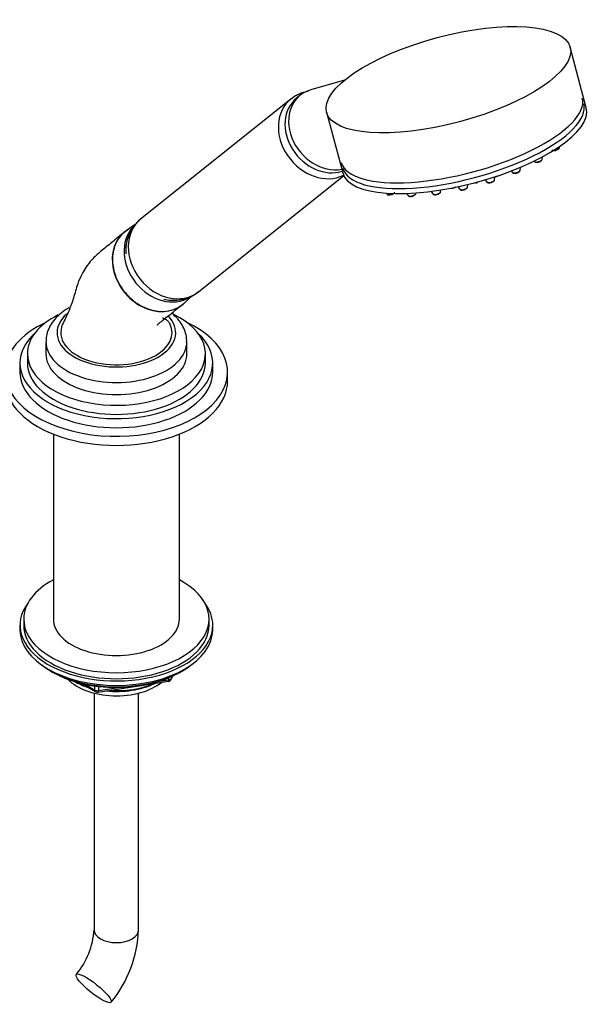
# Model space of a CAD drawing. Units: millimetres. Extents: x -447 to 2001, y 0 to 1478.
# Drawn here: x 1848 to 2001, y 312 to 577 of the extents above; entities that cross this region are included whole.
import ezdxf

# ---------------------------------------------------------------- set-up
doc = ezdxf.new("R2010")
doc.units = ezdxf.units.MM
for name, color, linetype in [('11374', 7, 'Continuous'), ('16144', 7, 'Continuous'), ('16724', 7, 'Continuous'), ('1846', 7, 'Continuous'), ('19284', 7, 'Continuous'), ('2777', 7, 'Continuous'), ('31585', 7, 'Continuous'), ('36623', 7, 'Continuous'), ('4444', 7, 'Continuous'), ('456', 7, 'Continuous'), ('5850', 7, 'Continuous'), ('7687', 7, 'Continuous'), ('9396', 7, 'Continuous'), ('9857', 7, 'Continuous'), ('Défaut', 7, 'Continuous')]:
    doc.layers.add(name, color=color, linetype=linetype)

# ---------------------------------------------------------------- blocks, each defined once
blk = doc.blocks.new('SE1')
at = {"layer": '11374', "color": 7, "linetype": 'Continuous'}
blk.add_ellipse((1873.65, 403.43), major_axis=(-15, 0), ratio=0.57735, start_param=0.505841, end_param=2.520403, dxfattribs=at)
at = {"layer": '16144', "color": 7, "linetype": 'Continuous'}
for p, q in [((1878.76, 521.72), (1876.31, 520.02)), ((1891.89, 500.51), (1894.16, 502.59))]:
    blk.add_line(p, q, dxfattribs=at)
for centre, major_axis, start_param, end_param in [((1883.67, 509.92), (7.8, -9.77), 3.087788, 6.283185), ((1886.63, 512.28), (7.65, -9.57), 3.265208, 6.180141), ((1883.67, 509.92), (7.8, -9.77), 0, 0.053805)]:
    blk.add_ellipse(centre, major_axis=major_axis, ratio=0.81339, start_param=start_param, end_param=end_param, dxfattribs=at)
at = {"layer": '16724', "color": 7, "linetype": 'Continuous'}
for p, q in [((1992.72, 541.93), (1992.85, 542.03)), ((1993.11, 542.4), (1993.15, 542.75)), ((1986.3, 538.83), (1986.4, 538.69)), ((1988.07, 538.76), (1988.2, 538.86)), ((1988.46, 539.24), (1988.55, 539.97)), ((1980.12, 536.15), (1980.44, 535.73)), ((1982.1, 535.8), (1982.23, 535.9)), ((1982.49, 536.28), (1982.6, 537.15)), ((1971.1, 533.1), (1971.23, 533.2)), ((1973.12, 533.78), (1973.57, 533.17)), ((1975.62, 533.72), (1975.73, 534.59)), ((1976.91, 534.93), (1977.03, 535.03)), ((1958.48, 530.66), (1959.01, 529.95)), ((1961.06, 530.5), (1961.13, 531.04)), ((1965.73, 531.9), (1966.26, 531.2)), ((1968.31, 531.75), (1968.41, 532.51)), ((1946.4, 530.18), (1946.63, 529.88)), ((1951.86, 530.1), (1952.31, 529.5)), ((1954.37, 530.04), (1954.39, 530.24))]:
    blk.add_line(p, q, dxfattribs=at)
for centre, radius, start, end in [((1991.83, 543.39), 1.7, 282.637, 299.0355), ((1992.62, 542.45), 0.481, 298.0141, 353.0811), ((1987.18, 540.22), 1.7, 282.637, 299.0355), ((1987.97, 539.28), 0.481, 298.0141, 353.0811), ((1981.22, 537.26), 1.7, 282.637, 299.0355), ((1982.01, 536.32), 0.481, 298.0141, 353.0811), ((1976.02, 536.39), 1.7, 282.637, 299.0355), ((1964.08, 533.34), 1.82, 263.2455, 289.9065), ((1966.86, 532.81), 1.82, 263.2455, 289.9065), ((1970.21, 534.56), 1.7, 282.637, 299.0355), ((1974.17, 534.78), 1.82, 263.2455, 289.9065), ((1947.22, 531.49), 1.82, 263.2455, 289.9065), ((1952.91, 531.11), 1.82, 263.2455, 289.9065), ((1959.61, 531.56), 1.82, 263.2455, 289.9065)]:
    blk.add_arc(centre, radius, start, end, dxfattribs=at)
for centre, major_axis, start_param, end_param in [((1966.79, 547.11), (-32.49, -8.67), 0, 3.141593), ((1967.21, 545.56), (-32.49, -8.67), 0, 3.141593), ((1992.07, 542.18), (1.04, 0.28), 4.14136, 6.144877), ((1987.42, 539.01), (1.04, 0.28), 3.279901, 6.144877), ((1981.45, 536.05), (1.04, 0.28), 3.279901, 6.144877), ((1970.45, 533.35), (1.04, 0.28), 4.109411, 5.314415), ((1974.58, 533.5), (1.04, 0.28), 3.279901, 6.144877), ((1960.02, 530.27), (1.04, 0.28), 3.279901, 6.144877), ((1967.27, 531.53), (1.04, 0.28), 3.279901, 6.144877), ((1947.64, 530.2), (1.04, 0.28), 3.279901, 5.371342), ((1953.33, 529.82), (1.04, 0.28), 3.279901, 6.144877)]:
    blk.add_ellipse(centre, major_axis=major_axis, ratio=0.345066, start_param=start_param, end_param=end_param, dxfattribs=at)
for points, knots in [([(1991.07, 541.85), (1991.08, 541.84), (1991.11, 541.78), (1991.24, 541.71), (1991.44, 541.64), (1991.73, 541.64), (1992.03, 541.67), (1992.17, 541.72), (1992.2, 541.73)], [0, 0, 0, 0, 0.047481, 0.190006, 0.373759, 0.663545, 0.926407, 1, 1, 1, 1]), ([(1986.42, 538.69), (1986.43, 538.67), (1986.46, 538.61), (1986.59, 538.54), (1986.79, 538.47), (1987.08, 538.47), (1987.38, 538.51), (1987.52, 538.55), (1987.55, 538.56)], [0, 0, 0, 0, 0.047481, 0.190006, 0.373759, 0.663545, 0.926407, 1, 1, 1, 1]), ([(1973.58, 533.17), (1973.61, 533.13), (1973.67, 533.06), (1973.8, 533), (1973.9, 532.98), (1973.95, 532.97)], [0, 0, 0, 0, 0.26368, 0.656669, 1, 1, 1, 1]), ([(1974.79, 533.07), (1974.85, 533.09), (1975.02, 533.13), (1975.31, 533.28), (1975.51, 533.45), (1975.62, 533.63), (1975.62, 533.71), (1975.62, 533.72)], [0, 0, 0, 0, 0.13606, 0.432652, 0.769312, 0.983487, 1, 1, 1, 1]), ([(1975.82, 534.64), (1975.86, 534.64), (1976.01, 534.65), (1976.22, 534.68), (1976.36, 534.72), (1976.39, 534.73)], [0.5682371, 0.5682371, 0.5682371, 0.5682371, 0.6635448, 0.9264067, 1, 1, 1, 1]), ([(1980.45, 535.73), (1980.46, 535.71), (1980.5, 535.65), (1980.62, 535.58), (1980.83, 535.51), (1981.12, 535.51), (1981.41, 535.54), (1981.55, 535.59), (1981.59, 535.6)], [0, 0, 0, 0, 0.047481, 0.190006, 0.373759, 0.663545, 0.926407, 1, 1, 1, 1]), ([(1960.23, 529.84), (1960.29, 529.86), (1960.46, 529.91), (1960.75, 530.05), (1960.95, 530.23), (1961.06, 530.41), (1961.06, 530.49), (1961.06, 530.49)], [0, 0, 0, 0, 0.13606, 0.432652, 0.769312, 0.983487, 1, 1, 1, 1]), ([(1964.7, 531.62), (1964.77, 531.64), (1964.94, 531.69), (1965.12, 531.78), (1965.23, 531.85), (1965.25, 531.86)], [0, 0, 0, 0, 0.1360599, 0.4326522, 0.4941011, 0.4941011, 0.4941011, 0.4941011]), ([(1966.27, 531.2), (1966.3, 531.16), (1966.36, 531.09), (1966.5, 531.03), (1966.59, 531.01), (1966.64, 531)], [0, 0, 0, 0, 0.26368, 0.656669, 1, 1, 1, 1]), ([(1967.48, 531.1), (1967.54, 531.12), (1967.71, 531.16), (1968, 531.31), (1968.2, 531.48), (1968.31, 531.66), (1968.31, 531.74), (1968.31, 531.75)], [0, 0, 0, 0, 0.13606, 0.432652, 0.769312, 0.983487, 1, 1, 1, 1]), ([(1946.64, 529.87), (1946.67, 529.84), (1946.73, 529.77), (1946.86, 529.71), (1946.96, 529.69), (1947.01, 529.68)], [0, 0, 0, 0, 0.26368, 0.656669, 1, 1, 1, 1]), ([(1947.84, 529.77), (1947.91, 529.79), (1948.08, 529.84), (1948.36, 529.98), (1948.57, 530.15), (1948.68, 530.33), (1948.68, 530.41), (1948.68, 530.42)], [0, 0, 0, 0, 0.13606, 0.432652, 0.769312, 0.983487, 1, 1, 1, 1]), ([(1952.33, 529.49), (1952.36, 529.46), (1952.41, 529.39), (1952.55, 529.33), (1952.64, 529.31), (1952.7, 529.3)], [0, 0, 0, 0, 0.26368, 0.656669, 1, 1, 1, 1]), ([(1953.53, 529.39), (1953.59, 529.41), (1953.76, 529.46), (1954.05, 529.6), (1954.26, 529.77), (1954.37, 529.95), (1954.36, 530.03), (1954.36, 530.04)], [0, 0, 0, 0, 0.13606, 0.432652, 0.769312, 0.983487, 1, 1, 1, 1]), ([(1959.02, 529.94), (1959.05, 529.91), (1959.11, 529.84), (1959.25, 529.78), (1959.34, 529.76), (1959.39, 529.75)], [0, 0, 0, 0, 0.26368, 0.656669, 1, 1, 1, 1])]:
    blk.add_open_spline(points, degree=3, knots=knots, dxfattribs=at)
at = {"layer": '1846', "color": 7, "linetype": 'Continuous'}
for p, q in [((1867.65, 395.49), (1867.65, 331.74)), ((1879.65, 331.74), (1879.65, 395.49))]:
    blk.add_line(p, q, dxfattribs=at)
for centre, radius, start, end in [((1846.76, 333.12), 20.93, 320.2462, 356.2269), ((1847.04, 332.99), 32.63, 320.4627, 357.8151)]:
    blk.add_arc(centre, radius, start, end, dxfattribs=at)
blk.add_ellipse((1873.65, 331.74), major_axis=(6, 0), ratio=0.57735, start_param=3.141593, end_param=6.283185, dxfattribs=at)
blk.add_ellipse((1867.53, 315.97), major_axis=(-4.68, 3.76), ratio=0.211325, dxfattribs=at)
at = {"layer": '19284', "color": 7, "linetype": 'Continuous'}
for p, q in [((1849.65, 486.88), (1849.65, 484.43)), ((1897.65, 484.43), (1897.65, 486.88)), ((1847.65, 484.43), (1847.65, 481.98)), ((1899.65, 481.98), (1899.65, 484.43)), ((1903.65, 479.53), (1903.65, 481.98))]:
    blk.add_line(p, q, dxfattribs=at)
for centre, major_axis, start_param, end_param in [((1873.65, 486.88), (-24, 0), 0, 4.002107), ((1873.65, 486.88), (-24, 0), 5.423951, 6.283185), ((1873.65, 481.98), (-30, 0), 5.392, 6.283185), ((1873.65, 481.98), (-30, 0), 0, 4.032778), ((1873.65, 484.43), (-26, 0), 5.71884, 6.283185), ((1873.65, 484.43), (-26, 0), 0, 3.705938), ((1873.65, 484.43), (-24, 0), 0, 3.141593), ((1873.65, 481.98), (-26, 0), 0, 3.141593), ((1873.65, 479.53), (-30, 0), 0, 3.141593)]:
    blk.add_ellipse(centre, major_axis=major_axis, ratio=0.57735, start_param=start_param, end_param=end_param, dxfattribs=at)
at = {"layer": '2777', "color": 7, "linetype": 'Continuous'}
for p, q in [((1854.65, 490.14), (1854.65, 486.88)), ((1892.65, 486.88), (1892.65, 490.14))]:
    blk.add_line(p, q, dxfattribs=at)
for centre, major_axis, start_param, end_param in [((1873.65, 492.59), (-16, 0), 5.713288, 6.283185), ((1873.65, 492.59), (-16, 0), 0, 3.644717), ((1873.65, 490.14), (-19, 0), 0.003247, 3.146431), ((1873.65, 486.88), (-19, 0), 0, 3.141593)]:
    blk.add_ellipse(centre, major_axis=major_axis, ratio=0.57735, start_param=start_param, end_param=end_param, dxfattribs=at)
for points, knots in [([(1860.83, 499.27), (1860.41, 499.02), (1859.39, 498.39), (1857.77, 497.08), (1856.34, 495.42), (1855.31, 493.61), (1854.73, 491.8), (1854.69, 490.68), (1854.68, 490.1)], [0, 0, 0, 0, 0.105823, 0.303832, 0.501173, 0.672629, 0.856697, 1, 1, 1, 1]), ([(1892.59, 490.21), (1892.61, 490.52), (1892.63, 491.38), (1892.23, 492.94), (1891.43, 494.69), (1890.22, 496.34), (1889.17, 497.34), (1888.57, 497.83), (1888.55, 497.85)], [0, 0, 0, 0, 0.0267141, 0.0864585, 0.146248, 0.2075524, 0.2711871, 0.2735682, 0.2735682, 0.2735682, 0.2735682])]:
    blk.add_open_spline(points, degree=3, knots=knots, dxfattribs=at)
at = {"layer": '31585', "color": 7, "linetype": 'Continuous'}
for p, q in [((2000.37, 553.15), (1996.02, 569.48)), ((1930.32, 551.96), (1934.67, 535.63))]:
    blk.add_line(p, q, dxfattribs=at)
blk.add_ellipse((1963.17, 560.72), major_axis=(32.85, 8.76), ratio=0.345066, dxfattribs=at)
blk.add_ellipse((1967.52, 544.39), major_axis=(32.85, 8.76), ratio=0.345066, start_param=3.141593, end_param=6.283185, dxfattribs=at)
at = {"layer": '36623', "color": 7, "linetype": 'Continuous'}
for major_axis, start_param, end_param in [((15, 0), 2.879446, 5.497787), ((-15, 0), 2.356194, 3.400577)]:
    blk.add_ellipse((1873.65, 492.59), major_axis=major_axis, ratio=0.57735, start_param=start_param, end_param=end_param, dxfattribs=at)
for points, knots in [([(1876.9, 520.39), (1875.74, 519.72), (1874.78, 518.79), (1873.34, 516.51), (1872.87, 515.16), (1872.51, 512.3), (1872.61, 510.76), (1873.37, 507.75), (1874.03, 506.24), (1875.79, 503.53), (1876.9, 502.3), (1879.41, 500.27), (1880.79, 499.49), (1883.69, 498.47), (1885.15, 498.25), (1887.26, 498.37), (1887.94, 498.48), (1889.24, 498.86), (1889.87, 499.12), (1891.01, 499.78), (1891.53, 500.18), (1892, 500.63)], [0, 0, 0, 0, 0.0625, 0.0625, 0.125, 0.125, 0.1875, 0.1875, 0.25, 0.25, 0.3125, 0.3125, 0.375, 0.375, 0.4375, 0.4375, 0.46875, 0.46875, 0.5, 0.5, 0.5308326, 0.5308326, 0.5308326, 0.5308326]), ([(1875.99, 519.78), (1874.68, 518.73), (1872.69, 517.12), (1869.62, 514.62), (1867.2, 512.56), (1865.55, 510.38), (1864.19, 508.07), (1863, 505.48), (1862.2, 502.02), (1860.79, 498.27), (1859.79, 496.14), (1859.16, 494.84)], [0, 0, 0, 0, 0.175447, 0.318617, 0.429696, 0.510412, 0.568307, 0.656639, 0.77818, 0.885562, 1, 1, 1, 1]), ([(1884.68, 494.72), (1884.68, 494.72), (1884.69, 494.72), (1884.79, 494.81), (1885.05, 495.03), (1885.56, 495.45), (1886.44, 496.17), (1887.77, 497.23), (1889.55, 498.64), (1890.73, 499.57), (1891.44, 500.14)], [0.4819959, 0.4819959, 0.4819959, 0.4819959, 0.4832677, 0.4881509, 0.5114556, 0.5534442, 0.6135315, 0.7207247, 0.8582927, 1, 1, 1, 1]), ([(1888.14, 494.83), (1887.98, 495.12), (1887.72, 495.55), (1887.1, 496.14), (1886.45, 496.42), (1886.19, 496.47), (1886.13, 496.47)], [0, 0, 0, 0, 0.1124357, 0.2049501, 0.278908, 0.3033619, 0.3033619, 0.3033619, 0.3033619])]:
    blk.add_open_spline(points, degree=3, knots=knots, dxfattribs=at)
at = {"layer": '4444', "color": 7, "linetype": 'Continuous'}
for p, q in [((1920.66, 555.47), (1880.17, 523.12)), ((1921.68, 556.16), (1920.84, 555.58)), ((1921.94, 556.34), (1921.68, 556.16)), ((1895.77, 503.59), (1934.95, 534.88))]:
    blk.add_line(p, q, dxfattribs=at)
for centre, start_param, end_param in [((1928.46, 545.7), 3.125154, 6.120625), ((1887.97, 513.36), 3.141593, 6.283185)]:
    blk.add_ellipse(centre, major_axis=(7.8, -9.77), ratio=0.81339, start_param=start_param, end_param=end_param, dxfattribs=at)
for points, knots in [([(1925.36, 557.58), (1925.27, 557.57), (1924.46, 557.41), (1923.26, 557.04), (1922.32, 556.55), (1921.94, 556.34)], [0.8968228, 0.8968228, 0.8968228, 0.8968228, 0.90387, 0.9667472, 1, 1, 1, 1]), ([(1880.35, 523.23), (1880.24, 523.16), (1879.59, 522.72), (1878.52, 521.55), (1877.37, 519.81), (1876.58, 517.85), (1876.19, 515.82), (1876.16, 514.46), (1876.2, 513.8)], [0, 0, 0, 0, 0.0097019, 0.0670848, 0.1239258, 0.1806264, 0.2377086, 0.2897431, 0.2897431, 0.2897431, 0.2897431]), ([(1886.46, 501.61), (1887.06, 501.47), (1888.44, 501.26), (1890.58, 501.31), (1892.75, 501.84), (1894.51, 502.63), (1895.32, 503.29), (1895.65, 503.56)], [0.7371088, 0.7371088, 0.7371088, 0.7371088, 0.786458, 0.8483778, 0.9091133, 0.968469, 1, 1, 1, 1])]:
    blk.add_open_spline(points, degree=3, knots=knots, dxfattribs=at)
at = {"layer": '456', "color": 7, "linetype": 'Continuous'}
for p, q in [((1856.65, 465.26), (1856.65, 415.43)), ((1890.65, 415.43), (1890.65, 465.26))]:
    blk.add_line(p, q, dxfattribs=at)
for centre, major_axis, start_param, end_param in [((1873.65, 405.23), (-16.09, 0), 0.785398, 1.076804), ((1873.65, 405.97), (-17, 0), 0.850392, 1.068867), ((1873.65, 405.23), (-16.09, 0), 1.397728, 2.267463), ((1873.65, 405.97), (-17, 0), 1.46012, 2.205071)]:
    blk.add_ellipse(centre, major_axis=major_axis, ratio=0.57735, start_param=start_param, end_param=end_param, dxfattribs=at)
at = {"layer": '5850', "color": 7, "linetype": 'Continuous'}
for p, q in [((1935.18, 560.6), (1926.04, 558)), ((1923.24, 556.56), (1922.25, 555.77))]:
    blk.add_line(p, q, dxfattribs=at)
for centre, start_param, end_param in [((1930.57, 547.38), 2.81289, 5.882315), ((1929.58, 546.59), 3.141593, 6.000549)]:
    blk.add_ellipse(centre, major_axis=(7.33, -9.18), ratio=0.81339, start_param=start_param, end_param=end_param, dxfattribs=at)
at = {"layer": '7687', "color": 7, "linetype": 'Continuous'}
for p, q in [((1848.65, 415.43), (1848.65, 413.8)), ((1898.65, 413.8), (1898.65, 415.43))]:
    blk.add_line(p, q, dxfattribs=at)
for centre, major_axis, start_param, end_param in [((1873.65, 415.43), (-25, 0), 0, 3.964626), ((1873.65, 415.43), (-25, 0), 5.460152, 6.283185), ((1873.65, 413.8), (-25, 0), 0, 3.141593), ((1873.65, 415.43), (-17, 0), 0, 3.141593)]:
    blk.add_ellipse(centre, major_axis=major_axis, ratio=0.57735, start_param=start_param, end_param=end_param, dxfattribs=at)
at = {"layer": '9396', "color": 7, "linetype": 'Continuous'}
for p, q in [((1855.97, 401.43), (1856.57, 401.08)), ((1890.73, 401.08), (1891.33, 401.43)), ((1864.16, 398.12), (1868.07, 395.86)), ((1865.14, 397.89), (1867.86, 396.32)), ((1868.72, 395.74), (1887.68, 398.67)), ((1885.26, 398.71), (1887.79, 399.11)), ((1887.79, 399.11), (1887.79, 399.64)), ((1888.44, 399.24), (1888.83, 400.1)), ((1888.49, 399.51), (1888.75, 400.06)), ((1888.49, 399.94), (1888.49, 399.51)), ((1867.86, 396.32), (1867.86, 397.4)), ((1868.83, 397.28), (1868.83, 396.17)), ((1868.83, 396.17), (1874.19, 397))]:
    blk.add_line(p, q, dxfattribs=at)
for centre, start, end in [((1887.53, 399.66), 278.794, 335.1039), ((1868.57, 396.73), 240, 278.794)]:
    blk.add_arc(centre, 1, start, end, dxfattribs=at)
for centre, major_axis, ratio, start_param, end_param in [((1873.65, 411.63), (25, 0), 0.57735, 3.775682, 5.649096), ((1873.65, 410.94), (24.15, 0), 0.57735, 3.926991, 5.497787), ((1887.53, 399.66), (-0.153, 0.988), 0.211325, 3.141593, 4.080475), ((1887.53, 399.66), (1, 0), 0.57735, 4.974188, 6.021386), ((1887.53, 399.66), (-0.907, 0.421), 0.788675, 3.141593, 3.492472), ((1868.57, 396.73), (-1, 0), 0.57735, 0.785398, 1.832596), ((1868.57, 396.73), (0.5, 0.866), 0.57735, 2.356194, 3.141593), ((1868.57, 396.73), (-0.153, 0.988), 0.211325, 3.141593, 4.080475)]:
    blk.add_ellipse(centre, major_axis=major_axis, ratio=ratio, start_param=start_param, end_param=end_param, dxfattribs=at)
at = {"layer": '9857', "color": 7, "linetype": 'Continuous'}
for p, q in [((1847.65, 413.8), (1847.65, 412.58)), ((1899.65, 412.58), (1899.65, 413.8))]:
    blk.add_line(p, q, dxfattribs=at)
for centre, start_param, end_param in [((1873.65, 413.8), 2.728824, 6.283185), ((1873.65, 413.8), 0, 0.412769), ((1873.65, 412.58), 3.141593, 6.283185)]:
    blk.add_ellipse(centre, major_axis=(26, 0), ratio=0.57735, start_param=start_param, end_param=end_param, dxfattribs=at)

msp = doc.modelspace()

# ---------------------------------------------------------------- block references
at = {"layer": 'Défaut'}
msp.add_blockref('SE1', (0, 0), dxfattribs=at)

doc.saveas('drawing.dxf')
